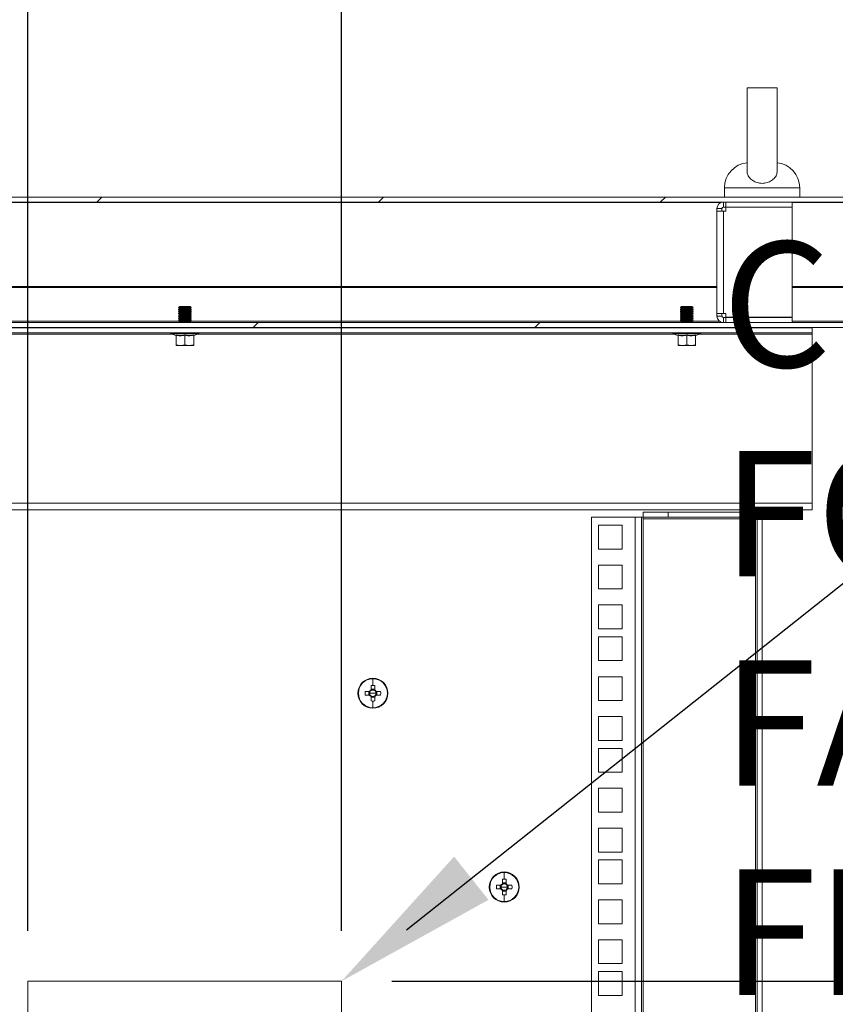
# Model space of a CAD drawing. Units: millimetres. Extents: x 63 to 8590, y 73 to 6123.
# Drawn here: x 5940 to 6265, y 3602 to 3994 of the extents above; entities that cross this region are included whole.
import ezdxf

# ---------------------------------------------------------------- set-up
doc = ezdxf.new("R2010")
doc.units = ezdxf.units.MM
doc.header["$LTSCALE"] = 5
doc.header["$PDSIZE"] = -1
doc.layers.add('Dimensions', color=7, linetype='Continuous')
doc.styles.get("Standard").update_dxf_attribs({"font": 'romans.shx', "width": 0.8})
doc.dimstyles.new('SLDDIMSTYLE2', dxfattribs={"dimscale": 10, "dimtxt": 2.5, "dimasz": 3.302, "dimexe": 1, "dimexo": 1, "dimgap": 0.926042, "dimtad": 1, "dimdec": 0, "dimrnd": 1e-09, "dimzin": 12, "dimdsep": 46, "dimtxsty": 'Standard', "dimcen": 2, "dimadec": 0, "dimazin": 3, "dimtfac": 1, "dimtdec": 0, "dimtmove": 0, "dimatfit": 0, "dimfxl": 1, "dimfrac": 2, "dimtolj": 1, "dimtzin": 12, "dimarcsym": 0})

# ---------------------------------------------------------------- blocks, each defined once
blk = doc.blocks.new('*D14')
at = {"layer": 'Defpoints', "color": 0, "transparency": 16777216}
for p in [(5943.53, 4116.14), (5943.53, 3610.99), (6068.53, 3610.99)]:
    blk.add_point(p, dxfattribs=at)
at = {"layer": 'Dimensions', "color": 0, "lineweight": -2, "transparency": 16777216}
for p, q in [((5943.53, 3630.99), (5943.53, 4136.14)), ((6068.53, 3630.99), (6068.53, 4136.14)), ((5877.49, 4116.14), (5811.45, 4116.14)), ((6068.53, 4116.14), (5943.53, 4116.14)), ((6134.57, 4116.14), (6200.61, 4116.14))]:
    blk.add_line(p, q, dxfattribs=at)
at = {"layer": 'Dimensions', "color": 0, "transparency": 16777216}
for points in [[(5877.49, 4127.14), (5877.49, 4105.13), (5943.53, 4116.14)], [(6134.57, 4127.14), (6134.57, 4105.13), (6068.53, 4116.14)]]:
    blk.add_solid(points, dxfattribs=at)
at = {"layer": 'Dimensions', "color": 0, "transparency": 16777216, "insert": (6006.03, 4184.66), "char_height": 50, "attachment_point": 2}
blk.add_mtext('\\A1;125', dxfattribs=at)
blk = doc.blocks.new('*D24')
at = {"layer": 'Defpoints', "color": 0, "transparency": 16777216}
for p in [(6068.53, 3610.99), (6568.66, 3610.99), (6068.53, 3485.99)]:
    blk.add_point(p, dxfattribs=at)
at = {"layer": 'Dimensions', "color": 0, "lineweight": -2, "transparency": 16777216}
for p, q in [((6568.66, 3677.03), (6568.66, 3743.07)), ((6088.53, 3610.99), (6588.66, 3610.99)), ((6568.66, 3485.99), (6568.66, 3610.99)), ((6088.53, 3485.99), (6588.66, 3485.99)), ((6568.66, 3419.95), (6568.66, 3353.91))]:
    blk.add_line(p, q, dxfattribs=at)
at = {"layer": 'Dimensions', "color": 0, "transparency": 16777216}
for points in [[(6557.65, 3677.03), (6579.67, 3677.03), (6568.66, 3610.99)], [(6557.65, 3419.95), (6579.67, 3419.95), (6568.66, 3485.99)]]:
    blk.add_solid(points, dxfattribs=at)
at = {"layer": 'Dimensions', "color": 0, "transparency": 16777216, "insert": (6525.14, 3548.49), "char_height": 50, "attachment_point": 5, "rotation": 90}
blk.add_mtext('\\A1;125', dxfattribs=at)

msp = doc.modelspace()

# ---------------------------------------------------------------- hatches: boundary and pattern name
at = {"linetype": 'Continuous', "lineweight": 18}
h = msp.add_hatch(dxfattribs=at)
h.set_pattern_fill('ANSI31', scale=25, style=0)
h.set_pattern_definition([(45, (-3537.89, -1658.74), (-56.1266, 56.1266), [])])
edge = h.paths.add_edge_path(flags=0)
edge.add_line((6329.12, 3873.34), (6329.12, 3871.34))
edge.add_line((6329.12, 3871.34), (6338.52, 3871.34))
edge.add_arc((6338.52, 3873.94), 2.6, 270, 360)
edge.add_line((6341.12, 3873.94), (6341.12, 3887.27))
edge.add_arc((6338.52, 3887.27), 2.6, 0, 45)
edge.add_line((6340.36, 3889.1), (6306.88, 3922.58))
edge.add_arc((6305.04, 3920.74), 2.6, 45, 90)
edge.add_line((6305.04, 3923.34), (5707.19, 3923.34))
edge.add_arc((5707.19, 3920.74), 2.6, 90, 135)
edge.add_line((5705.35, 3922.58), (5671.88, 3889.1))
edge.add_arc((5673.71, 3887.27), 2.6, 135, 180)
edge.add_line((5671.11, 3887.27), (5671.11, 3873.94))
edge.add_arc((5673.71, 3873.94), 2.6, 180, 270)
edge.add_line((5673.71, 3871.34), (5683.11, 3871.34))
edge.add_line((5683.11, 3871.34), (5683.11, 3873.34))
edge.add_line((5683.11, 3873.34), (5673.71, 3873.34))
edge.add_arc((5673.71, 3873.94), 0.6, 180, 270, ccw=False)
edge.add_line((5673.11, 3873.94), (5673.11, 3887.27))
edge.add_arc((5673.71, 3887.27), 0.6, 135, 180, ccw=False)
edge.add_line((5673.29, 3887.69), (5706.77, 3921.17))
edge.add_arc((5707.19, 3920.74), 0.6, 90, 135, ccw=False)
edge.add_line((5707.19, 3921.34), (6305.04, 3921.34))
edge.add_arc((6305.04, 3920.74), 0.6, 45, 90, ccw=False)
edge.add_line((6305.46, 3921.17), (6338.94, 3887.69))
edge.add_arc((6338.52, 3887.27), 0.6, 0, 45, ccw=False)
edge.add_line((6339.12, 3887.27), (6339.12, 3873.94))
edge.add_arc((6338.52, 3873.94), 0.6, 270, 360, ccw=False)
edge.add_line((6338.52, 3873.34), (6329.12, 3873.34))
h = msp.add_hatch(dxfattribs=at)
h.set_pattern_fill('ANSI32', scale=25, style=0)
h.set_pattern_definition([(45, (-3537.9, -1658.74), (-168.38, 168.38), []), (45, (-3425.64, -1658.74), (-168.38, 168.38), [])])
h.paths.add_polyline_path([(6286.12, 3810.34), (6308.12, 3810.34), (6308.12, 3820.34), (6306.12, 3820.34), (6306.12, 3812.34), (6288.12, 3812.34), (6288.12, 3843.34), (6316.12, 3843.34), (6316.12, 3873.34), (5696.12, 3873.34), (5696.12, 3843.34), (5724.12, 3843.34), (5724.12, 3812.34), (5706.12, 3812.34), (5706.12, 3820.34), (5704.12, 3820.34), (5704.12, 3810.34), (5726.12, 3810.34), (5726.12, 3845.34), (5698.12, 3845.34), (5698.12, 3871.34), (6314.12, 3871.34), (6314.12, 3845.34), (6286.12, 3845.34)], flags=0)

# ---------------------------------------------------------------- linework, layer by layer
at = {"color": 7, "linetype": 'Continuous', "lineweight": 18}
for p, q in [((6230.12, 3966.85), (6230.12, 3933.51)), ((6242.12, 3933.51), (6242.12, 3966.9)), ((6221.12, 3927.04), (6221.12, 3923.34)), ((6251.12, 3923.34), (6251.12, 3927.04)), ((6305.04, 3923.34), (5707.19, 3923.34)), ((6305.04, 3921.34), (5707.19, 3921.34)), ((6220.12, 3918.74), (6218.12, 3918.74)), ((6218.12, 3917.74), (6218.12, 3918.74)), ((6220.12, 3917.74), (6220.12, 3918.74)), ((6220.72, 3919.34), (6220.72, 3921.34)), ((6221.72, 3919.34), (6220.72, 3919.34)), ((6221.72, 3919.34), (6221.72, 3921.34)), ((6248.12, 3919.34), (6221.72, 3919.34)), ((6221.72, 3919.24), (6221.72, 3917.74)), ((6248.12, 3919.24), (6221.72, 3919.24)), ((6230.12, 3919.34), (6230.12, 3919.24)), ((6242.12, 3919.24), (6242.12, 3919.34)), ((6248.12, 3919.34), (6248.12, 3921.34)), ((6248.12, 3919.24), (6248.12, 3875.44)), ((6218.12, 3876.94), (6218.12, 3917.74)), ((6220.72, 3917.74), (6218.12, 3917.74)), ((6220.72, 3917.74), (6220.72, 3876.94)), ((6220.72, 3917.74), (6221.72, 3917.74)), ((6004.06, 3879.79), (6003.62, 3879.35)), ((6008.62, 3879.35), (6003.62, 3879.35)), ((6003.62, 3879.35), (6003.62, 3879.34)), ((6003.62, 3879.34), (6004.06, 3879.03)), ((6006.12, 3879.34), (6003.62, 3879.34)), ((6004.06, 3879.03), (6003.62, 3878.72)), ((6008.17, 3879.79), (6004.06, 3879.79)), ((6006.12, 3879.03), (6004.06, 3879.03)), ((6006.12, 3879.03), (6006.12, 3879.34)), ((6008.62, 3879.34), (6006.12, 3879.34)), ((6006.12, 3879.03), (6006.12, 3878.72)), ((6008.17, 3879.03), (6006.12, 3879.03)), ((6008.17, 3879.79), (6008.62, 3879.35)), ((6008.17, 3879.03), (6008.62, 3879.34)), ((6008.62, 3878.72), (6008.17, 3879.03)), ((6008.62, 3879.35), (6008.62, 3879.34)), ((6204.06, 3879.79), (6203.62, 3879.35)), ((6208.62, 3879.35), (6203.62, 3879.35)), ((6203.62, 3879.35), (6203.62, 3879.34)), ((6203.62, 3879.34), (6204.06, 3879.03)), ((6206.12, 3879.34), (6203.62, 3879.34)), ((6204.06, 3879.03), (6203.62, 3878.72)), ((6208.17, 3879.79), (6204.06, 3879.79)), ((6206.12, 3879.03), (6204.06, 3879.03)), ((6206.12, 3879.03), (6206.12, 3879.34)), ((6208.62, 3879.34), (6206.12, 3879.34)), ((6206.12, 3879.03), (6206.12, 3878.72)), ((6208.17, 3879.03), (6206.12, 3879.03)), ((6208.17, 3879.79), (6208.62, 3879.35)), ((6208.17, 3879.03), (6208.62, 3879.34)), ((6208.62, 3878.72), (6208.17, 3879.03)), ((6208.62, 3879.35), (6208.62, 3879.34)), ((6003.62, 3878.72), (6003.62, 3878.57)), ((6006.12, 3878.72), (6003.62, 3878.72)), ((6003.62, 3878.57), (6004.06, 3878.26)), ((6006.12, 3878.57), (6003.62, 3878.57)), ((6004.06, 3878.26), (6003.62, 3877.95)), ((6003.62, 3877.95), (6003.62, 3877.81)), ((6006.12, 3877.95), (6003.62, 3877.95)), ((6003.62, 3877.81), (6004.06, 3877.49)), ((6006.12, 3877.81), (6003.62, 3877.81)), ((6004.06, 3877.49), (6003.62, 3877.18)), ((6003.62, 3877.18), (6003.62, 3877.04)), ((6006.12, 3877.18), (6003.62, 3877.18)), ((6003.62, 3877.04), (6004.06, 3876.73)), ((6006.12, 3877.04), (6003.62, 3877.04)), ((6004.06, 3876.73), (6003.62, 3876.42)), ((6003.62, 3876.42), (6003.62, 3876.27)), ((6006.12, 3876.42), (6003.62, 3876.42)), ((6003.62, 3876.27), (6004.06, 3875.96)), ((6006.12, 3876.27), (6003.62, 3876.27)), ((6004.06, 3875.96), (6003.62, 3875.65)), ((6006.12, 3875.65), (6003.62, 3875.65)), ((6003.62, 3875.65), (6003.62, 3875.51)), ((6003.62, 3875.51), (6004.06, 3875.19)), ((6006.12, 3875.51), (6003.62, 3875.51)), ((6004.06, 3875.19), (6003.62, 3874.88)), ((6006.12, 3878.26), (6004.06, 3878.26)), ((6006.12, 3877.49), (6004.06, 3877.49)), ((6006.12, 3876.73), (6004.06, 3876.73)), ((6006.12, 3875.96), (6004.06, 3875.96)), ((6006.12, 3875.19), (6004.06, 3875.19)), ((6008.62, 3878.72), (6006.12, 3878.72)), ((6006.12, 3878.26), (6006.12, 3878.57)), ((6008.62, 3878.57), (6006.12, 3878.57)), ((6008.17, 3878.26), (6006.12, 3878.26)), ((6006.12, 3878.26), (6006.12, 3877.95)), ((6008.62, 3877.95), (6006.12, 3877.95)), ((6008.62, 3877.81), (6006.12, 3877.81)), ((6006.12, 3877.49), (6006.12, 3877.81)), ((6006.12, 3877.49), (6006.12, 3877.18)), ((6008.17, 3877.49), (6006.12, 3877.49)), ((6008.62, 3877.18), (6006.12, 3877.18)), ((6008.62, 3877.04), (6006.12, 3877.04)), ((6006.12, 3876.73), (6006.12, 3877.04)), ((6008.17, 3876.73), (6006.12, 3876.73)), ((6006.12, 3876.73), (6006.12, 3876.42)), ((6008.62, 3876.42), (6006.12, 3876.42)), ((6008.62, 3876.27), (6006.12, 3876.27)), ((6006.12, 3875.96), (6006.12, 3876.27)), ((6008.17, 3875.96), (6006.12, 3875.96)), ((6006.12, 3875.96), (6006.12, 3875.65)), ((6008.62, 3875.65), (6006.12, 3875.65)), ((6008.62, 3875.51), (6006.12, 3875.51)), ((6006.12, 3875.19), (6006.12, 3875.51)), ((6006.12, 3875.19), (6006.12, 3874.88)), ((6008.17, 3875.19), (6006.12, 3875.19)), ((6008.17, 3878.26), (6008.62, 3878.57)), ((6008.62, 3877.95), (6008.17, 3878.26)), ((6008.17, 3877.49), (6008.62, 3877.81)), ((6008.62, 3877.18), (6008.17, 3877.49)), ((6008.17, 3876.73), (6008.62, 3877.04)), ((6008.62, 3876.42), (6008.17, 3876.73)), ((6008.17, 3875.96), (6008.62, 3876.27)), ((6008.62, 3875.65), (6008.17, 3875.96)), ((6008.17, 3875.19), (6008.62, 3875.51)), ((6008.62, 3874.88), (6008.17, 3875.19)), ((6008.62, 3878.72), (6008.62, 3878.57)), ((6008.62, 3877.95), (6008.62, 3877.81)), ((6008.62, 3877.18), (6008.62, 3877.04)), ((6008.62, 3876.42), (6008.62, 3876.27)), ((6008.62, 3875.65), (6008.62, 3875.51)), ((6203.62, 3878.72), (6203.62, 3878.57)), ((6206.12, 3878.72), (6203.62, 3878.72)), ((6203.62, 3878.57), (6204.06, 3878.26)), ((6206.12, 3878.57), (6203.62, 3878.57)), ((6204.06, 3878.26), (6203.62, 3877.95)), ((6203.62, 3877.95), (6203.62, 3877.81)), ((6206.12, 3877.95), (6203.62, 3877.95)), ((6203.62, 3877.81), (6204.06, 3877.49)), ((6206.12, 3877.81), (6203.62, 3877.81)), ((6204.06, 3877.49), (6203.62, 3877.18)), ((6206.12, 3877.18), (6203.62, 3877.18)), ((6203.62, 3877.18), (6203.62, 3877.04)), ((6203.62, 3877.04), (6204.06, 3876.73)), ((6206.12, 3877.04), (6203.62, 3877.04)), ((6204.06, 3876.73), (6203.62, 3876.42)), ((6203.62, 3876.42), (6203.62, 3876.27)), ((6206.12, 3876.42), (6203.62, 3876.42)), ((6203.62, 3876.27), (6204.06, 3875.96)), ((6206.12, 3876.27), (6203.62, 3876.27)), ((6204.06, 3875.96), (6203.62, 3875.65)), ((6203.62, 3875.65), (6203.62, 3875.51)), ((6206.12, 3875.65), (6203.62, 3875.65)), ((6203.62, 3875.51), (6204.06, 3875.19)), ((6206.12, 3875.51), (6203.62, 3875.51)), ((6204.06, 3875.19), (6203.62, 3874.88)), ((6206.12, 3878.26), (6204.06, 3878.26)), ((6206.12, 3877.49), (6204.06, 3877.49)), ((6206.12, 3876.73), (6204.06, 3876.73)), ((6206.12, 3875.96), (6204.06, 3875.96)), ((6206.12, 3875.19), (6204.06, 3875.19)), ((6208.62, 3878.72), (6206.12, 3878.72)), ((6206.12, 3878.26), (6206.12, 3878.57)), ((6208.62, 3878.57), (6206.12, 3878.57)), ((6208.17, 3878.26), (6206.12, 3878.26)), ((6206.12, 3878.26), (6206.12, 3877.95)), ((6208.62, 3877.95), (6206.12, 3877.95)), ((6206.12, 3877.49), (6206.12, 3877.81)), ((6208.62, 3877.81), (6206.12, 3877.81)), ((6206.12, 3877.49), (6206.12, 3877.18)), ((6208.17, 3877.49), (6206.12, 3877.49)), ((6208.62, 3877.18), (6206.12, 3877.18)), ((6208.62, 3877.04), (6206.12, 3877.04)), ((6206.12, 3876.73), (6206.12, 3877.04)), ((6208.17, 3876.73), (6206.12, 3876.73)), ((6206.12, 3876.73), (6206.12, 3876.42)), ((6208.62, 3876.42), (6206.12, 3876.42)), ((6208.62, 3876.27), (6206.12, 3876.27)), ((6206.12, 3875.96), (6206.12, 3876.27)), ((6208.17, 3875.96), (6206.12, 3875.96)), ((6206.12, 3875.96), (6206.12, 3875.65)), ((6208.62, 3875.65), (6206.12, 3875.65)), ((6208.62, 3875.51), (6206.12, 3875.51)), ((6206.12, 3875.19), (6206.12, 3875.51)), ((6206.12, 3875.19), (6206.12, 3874.88)), ((6208.17, 3875.19), (6206.12, 3875.19)), ((6208.17, 3878.26), (6208.62, 3878.57)), ((6208.62, 3877.95), (6208.17, 3878.26)), ((6208.17, 3877.49), (6208.62, 3877.81)), ((6208.62, 3877.18), (6208.17, 3877.49)), ((6208.17, 3876.73), (6208.62, 3877.04)), ((6208.62, 3876.42), (6208.17, 3876.73)), ((6208.17, 3875.96), (6208.62, 3876.27)), ((6208.62, 3875.65), (6208.17, 3875.96)), ((6208.17, 3875.19), (6208.62, 3875.51)), ((6208.62, 3874.88), (6208.17, 3875.19)), ((6208.62, 3878.72), (6208.62, 3878.57)), ((6208.62, 3877.95), (6208.62, 3877.81)), ((6208.62, 3877.18), (6208.62, 3877.04)), ((6208.62, 3876.42), (6208.62, 3876.27)), ((6208.62, 3875.65), (6208.62, 3875.51)), ((6218.12, 3876.94), (6220.72, 3876.94)), ((6218.12, 3875.94), (6218.12, 3876.94)), ((6220.12, 3875.94), (6218.12, 3875.94)), ((6220.12, 3875.94), (6220.12, 3876.94)), ((6221.72, 3876.94), (6220.72, 3876.94)), ((6220.72, 3875.34), (6220.72, 3873.34)), ((6220.72, 3875.34), (6221.72, 3875.34)), ((6221.72, 3876.94), (6221.72, 3875.44)), ((6221.72, 3875.44), (6248.12, 3875.44)), ((6221.72, 3875.34), (6221.72, 3873.34)), ((6221.72, 3875.34), (6248.12, 3875.34)), ((6230.12, 3875.44), (6230.12, 3875.34)), ((6242.12, 3875.34), (6242.12, 3875.44)), ((6248.12, 3875.34), (6248.12, 3873.34)), ((6316.12, 3873.34), (5696.12, 3873.34)), ((6314.12, 3871.34), (5698.12, 3871.34)), ((6256.12, 3871.29), (5756.12, 3871.29)), ((6003.62, 3874.88), (6003.62, 3874.74)), ((6006.12, 3874.88), (6003.62, 3874.88)), ((6003.62, 3874.74), (6004.06, 3874.43)), ((6006.12, 3874.74), (6003.62, 3874.74)), ((6004.06, 3874.43), (6003.62, 3874.12)), ((6006.12, 3874.12), (6003.62, 3874.12)), ((6003.62, 3874.12), (6003.62, 3873.97)), ((6003.62, 3873.97), (6004.06, 3873.66)), ((6006.12, 3873.97), (6003.62, 3873.97)), ((6004.06, 3873.66), (6003.62, 3873.35)), ((6006.12, 3873.35), (6003.62, 3873.35)), ((6003.62, 3873.35), (6003.62, 3873.34)), ((6004.04, 3871.34), (6003.97, 3871.29)), ((6006.12, 3874.43), (6004.06, 3874.43)), ((6006.12, 3873.66), (6004.06, 3873.66)), ((6008.62, 3874.88), (6006.12, 3874.88)), ((6008.62, 3874.74), (6006.12, 3874.74)), ((6006.12, 3874.43), (6006.12, 3874.74)), ((6006.12, 3874.43), (6006.12, 3874.12)), ((6008.17, 3874.43), (6006.12, 3874.43)), ((6008.62, 3874.12), (6006.12, 3874.12)), ((6006.12, 3873.66), (6006.12, 3873.97)), ((6008.62, 3873.97), (6006.12, 3873.97)), ((6006.12, 3873.66), (6006.12, 3873.35)), ((6008.17, 3873.66), (6006.12, 3873.66)), ((6008.62, 3873.35), (6006.12, 3873.35)), ((6008.17, 3874.43), (6008.62, 3874.74)), ((6008.62, 3874.12), (6008.17, 3874.43)), ((6008.17, 3873.66), (6008.62, 3873.97)), ((6008.62, 3873.35), (6008.17, 3873.66)), ((6008.27, 3871.29), (6008.19, 3871.34)), ((6008.62, 3874.88), (6008.62, 3874.74)), ((6008.62, 3874.12), (6008.62, 3873.97)), ((6008.62, 3873.35), (6008.62, 3873.34)), ((6203.62, 3874.88), (6203.62, 3874.74)), ((6206.12, 3874.88), (6203.62, 3874.88)), ((6203.62, 3874.74), (6204.06, 3874.43)), ((6206.12, 3874.74), (6203.62, 3874.74)), ((6204.06, 3874.43), (6203.62, 3874.12)), ((6206.12, 3874.12), (6203.62, 3874.12)), ((6203.62, 3874.12), (6203.62, 3873.97)), ((6203.62, 3873.97), (6204.06, 3873.66)), ((6206.12, 3873.97), (6203.62, 3873.97)), ((6204.06, 3873.66), (6203.62, 3873.35)), ((6206.12, 3873.35), (6203.62, 3873.35)), ((6203.62, 3873.35), (6203.62, 3873.34)), ((6204.04, 3871.34), (6203.97, 3871.29)), ((6206.12, 3874.43), (6204.06, 3874.43)), ((6206.12, 3873.66), (6204.06, 3873.66)), ((6208.62, 3874.88), (6206.12, 3874.88)), ((6208.62, 3874.74), (6206.12, 3874.74)), ((6206.12, 3874.43), (6206.12, 3874.74)), ((6206.12, 3874.43), (6206.12, 3874.12)), ((6208.17, 3874.43), (6206.12, 3874.43)), ((6208.62, 3874.12), (6206.12, 3874.12)), ((6208.62, 3873.97), (6206.12, 3873.97)), ((6206.12, 3873.66), (6206.12, 3873.97)), ((6206.12, 3873.66), (6206.12, 3873.35)), ((6208.17, 3873.66), (6206.12, 3873.66)), ((6208.62, 3873.35), (6206.12, 3873.35)), ((6208.17, 3874.43), (6208.62, 3874.74)), ((6208.62, 3874.12), (6208.17, 3874.43)), ((6208.17, 3873.66), (6208.62, 3873.97)), ((6208.62, 3873.35), (6208.17, 3873.66)), ((6208.27, 3871.29), (6208.19, 3871.34)), ((6208.62, 3874.88), (6208.62, 3874.74)), ((6208.62, 3874.12), (6208.62, 3873.97)), ((6208.62, 3873.35), (6208.62, 3873.34)), ((6227.72, 3871.29), (6227.72, 3871.34)), ((6236.12, 3871.29), (6236.12, 3871.34)), ((6244.52, 3871.29), (6244.52, 3871.34)), ((6256.12, 3871.29), (6256.12, 3869.29)), ((6256.12, 3869.29), (5756.12, 3869.29)), ((6011.49, 3868.83), (6000.74, 3868.83)), ((6002.55, 3868.17), (6000.74, 3868.83)), ((6002.55, 3868.17), (6002.54, 3868.37)), ((6002.62, 3868.27), (6002.62, 3864.51)), ((6006.12, 3868.27), (6006.12, 3864.51)), ((6009.62, 3868.27), (6009.62, 3864.51)), ((6009.68, 3868.17), (6011.49, 3868.83)), ((6009.69, 3868.37), (6009.68, 3868.17)), ((6211.49, 3868.83), (6200.74, 3868.83)), ((6202.55, 3868.17), (6200.74, 3868.83)), ((6202.55, 3868.17), (6202.54, 3868.37)), ((6202.62, 3868.27), (6202.62, 3864.51)), ((6206.12, 3868.27), (6206.12, 3864.51)), ((6209.62, 3868.27), (6209.62, 3864.51)), ((6209.68, 3868.17), (6211.49, 3868.83)), ((6209.69, 3868.37), (6209.68, 3868.17)), ((6256.12, 3868.69), (6256.12, 3869.29)), ((6256.12, 3868.69), (6256.12, 3801.39)), ((6004.37, 3864.19), (6002.62, 3864.51)), ((6002.62, 3864.51), (6002.62, 3864.19)), ((6002.62, 3864.19), (6004.37, 3864.19)), ((6006.12, 3864.51), (6004.37, 3864.19)), ((6004.37, 3864.19), (6007.87, 3864.19)), ((6007.87, 3864.19), (6006.12, 3864.51)), ((6009.62, 3864.51), (6007.87, 3864.19)), ((6009.62, 3864.19), (6007.87, 3864.19)), ((6009.62, 3864.19), (6009.62, 3864.51)), ((6204.37, 3864.19), (6202.62, 3864.51)), ((6202.62, 3864.51), (6202.62, 3864.19)), ((6202.62, 3864.19), (6204.37, 3864.19)), ((6206.12, 3864.51), (6204.37, 3864.19)), ((6204.37, 3864.19), (6207.87, 3864.19)), ((6207.87, 3864.19), (6206.12, 3864.51)), ((6209.62, 3864.51), (6207.87, 3864.19)), ((6209.62, 3864.19), (6207.87, 3864.19)), ((6209.62, 3864.19), (6209.62, 3864.51)), ((5756.12, 3801.39), (6256.12, 3801.39)), ((6256.12, 3801.39), (6256.12, 3798.79)), ((6256.12, 3798.79), (5756.12, 3798.79)), ((6188.72, 3795.79), (6188.72, 3797.79)), ((6188.72, 3797.79), (6198.72, 3797.79)), ((6198.72, 3797.79), (6198.72, 3795.79)), ((6233.52, 3797.79), (6198.72, 3797.79)), ((6233.52, 3797.79), (6233.52, 3795.79)), ((6168.12, 2725.84), (6168.12, 3795.79)), ((6168.12, 3795.79), (6185.52, 3795.79)), ((6170.87, 3792.64), (6180.37, 3792.64)), ((6170.87, 3783.14), (6170.87, 3792.64)), ((6180.37, 3792.64), (6180.37, 3783.14)), ((6185.52, 2725.84), (6185.52, 3795.79)), ((6185.52, 3795.79), (6188.12, 3795.79)), ((6188.12, 3795.79), (6188.12, 2725.84)), ((6188.72, 3795.79), (6188.12, 3795.79)), ((6198.72, 3795.79), (6188.72, 3795.79)), ((6188.72, 3795.79), (6188.72, 3795.19)), ((6188.72, 3795.19), (6233.52, 3795.19)), ((6188.72, 2726.44), (6188.72, 3795.19)), ((6233.52, 3795.79), (6198.72, 3795.79)), ((6233.52, 3795.19), (6233.52, 3795.79)), ((6234.12, 3795.79), (6233.52, 3795.79)), ((6233.52, 3795.19), (6233.52, 2726.44)), ((6236.12, 3795.79), (6234.12, 3795.79)), ((6234.12, 2725.84), (6234.12, 3795.79)), ((6236.12, 2725.84), (6236.12, 3795.79)), ((6180.37, 3783.14), (6170.87, 3783.14)), ((6170.87, 3776.74), (6180.37, 3776.74)), ((6170.87, 3767.24), (6170.87, 3776.74)), ((6180.37, 3776.74), (6180.37, 3767.24)), ((6180.37, 3767.24), (6170.87, 3767.24)), ((6170.87, 3760.84), (6180.37, 3760.84)), ((6170.87, 3751.34), (6170.87, 3760.84)), ((6180.37, 3760.84), (6180.37, 3751.34)), ((6180.37, 3751.34), (6170.87, 3751.34)), ((6170.87, 3748.19), (6180.37, 3748.19)), ((6170.87, 3738.69), (6170.87, 3748.19)), ((6180.37, 3748.19), (6180.37, 3738.69)), ((6180.37, 3738.69), (6170.87, 3738.69)), ((6081.03, 3731.47), (6081.03, 3728.8)), ((6170.87, 3732.29), (6180.37, 3732.29)), ((6170.87, 3722.79), (6170.87, 3732.29)), ((6180.37, 3732.29), (6180.37, 3722.79)), ((6079.69, 3726.4), (6077.94, 3726.4)), ((6079.4, 3726.4), (6079.4, 3724.98)), ((6080.32, 3728.79), (6080.32, 3727.03)), ((6081.74, 3727.32), (6080.32, 3727.32)), ((6081.74, 3727.03), (6081.74, 3728.79)), ((6084.12, 3726.4), (6082.37, 3726.4)), ((6082.65, 3724.98), (6082.65, 3726.4)), ((6075.03, 3725.69), (6075.26, 3725.69)), ((6077.94, 3724.98), (6079.69, 3724.98)), ((6081.03, 3725.69), (6079.75, 3725.69)), ((6080.32, 3724.36), (6080.32, 3722.6)), ((6080.32, 3724.07), (6081.74, 3724.07)), ((6081.03, 3725.69), (6082.31, 3725.69)), ((6081.03, 3719.92), (6081.03, 3722.59)), ((6081.74, 3722.6), (6081.74, 3724.36)), ((6082.37, 3724.98), (6084.12, 3724.98)), ((6087.03, 3725.69), (6086.8, 3725.69)), ((6180.37, 3722.79), (6170.87, 3722.79)), ((6170.87, 3716.39), (6180.37, 3716.39)), ((6170.87, 3706.89), (6170.87, 3716.39)), ((6180.37, 3716.39), (6180.37, 3706.89)), ((6180.37, 3706.89), (6170.87, 3706.89)), ((6170.87, 3703.74), (6180.37, 3703.74)), ((6170.87, 3694.24), (6170.87, 3703.74)), ((6180.37, 3703.74), (6180.37, 3694.24)), ((6180.37, 3694.24), (6170.87, 3694.24)), ((6170.87, 3687.84), (6180.37, 3687.84)), ((6170.87, 3678.34), (6170.87, 3687.84)), ((6180.37, 3687.84), (6180.37, 3678.34)), ((6180.37, 3678.34), (6170.87, 3678.34)), ((6170.87, 3671.94), (6180.37, 3671.94)), ((6170.87, 3662.44), (6170.87, 3671.94)), ((6180.37, 3671.94), (6180.37, 3662.44)), ((6180.37, 3662.44), (6170.87, 3662.44)), ((6170.87, 3659.29), (6180.37, 3659.29)), ((6170.87, 3649.79), (6170.87, 3659.29)), ((6180.37, 3659.29), (6180.37, 3649.79)), ((6132.65, 3651.59), (6132.65, 3649.83)), ((6133.36, 3654.27), (6133.36, 3651.6)), ((6134.07, 3649.83), (6134.07, 3651.59)), ((6127.36, 3648.49), (6127.58, 3648.49)), ((6132.02, 3649.2), (6130.26, 3649.2)), ((6130.26, 3647.78), (6132.02, 3647.78)), ((6131.73, 3649.2), (6131.73, 3647.78)), ((6133.36, 3648.49), (6132.08, 3648.49)), ((6134.07, 3650.12), (6132.65, 3650.12)), ((6133.36, 3648.49), (6134.64, 3648.49)), ((6136.45, 3649.2), (6134.69, 3649.2)), ((6134.69, 3647.78), (6136.45, 3647.78)), ((6134.98, 3647.78), (6134.98, 3649.2)), ((6139.36, 3648.49), (6139.13, 3648.49)), ((6180.37, 3649.79), (6170.87, 3649.79)), ((6132.65, 3647.16), (6132.65, 3645.4)), ((6132.65, 3646.87), (6134.07, 3646.87)), ((6133.36, 3642.72), (6133.36, 3645.39)), ((6134.07, 3645.4), (6134.07, 3647.16)), ((6170.87, 3643.39), (6180.37, 3643.39)), ((6170.87, 3633.89), (6170.87, 3643.39)), ((6180.37, 3643.39), (6180.37, 3633.89)), ((6180.37, 3633.89), (6170.87, 3633.89)), ((6170.87, 3627.49), (6180.37, 3627.49)), ((6170.87, 3617.99), (6170.87, 3627.49)), ((6180.37, 3627.49), (6180.37, 3617.99)), ((6180.37, 3617.99), (6170.87, 3617.99)), ((6170.87, 3614.84), (6180.37, 3614.84)), ((6170.87, 3605.34), (6170.87, 3614.84)), ((6180.37, 3614.84), (6180.37, 3605.34)), ((6068.53, 3610.99), (5943.53, 3610.99)), ((5943.53, 3610.99), (5943.53, 3485.99)), ((6068.53, 3485.99), (6068.53, 3610.99)), ((6180.37, 3605.34), (6170.87, 3605.34))]:
    msp.add_line(p, q, dxfattribs=at)
at = {"color": 8, "linetype": 'Continuous', "lineweight": 18}
for p, q in [((6251.12, 3927.04), (6221.12, 3927.04)), ((6219.78, 3921.17), (5788.12, 3921.17)), ((6304.04, 3921.17), (6248.12, 3921.17)), ((6218.12, 3887.69), (5788.12, 3887.69)), ((5788.12, 3887.27), (6218.12, 3887.27)), ((6338.87, 3887.69), (6248.12, 3887.69)), ((6248.12, 3887.27), (6339.05, 3887.27)), ((6003.66, 3873.94), (5808.57, 3873.94)), ((6006.12, 3871.34), (6006.12, 3871.29)), ((6203.66, 3873.94), (6008.57, 3873.94)), ((6206.12, 3871.34), (6206.12, 3871.29)), ((6219.06, 3873.94), (6208.57, 3873.94)), ((6339.05, 3873.94), (6248.12, 3873.94)), ((5811.13, 3868.69), (6001.1, 3868.69)), ((6011.13, 3868.69), (6201.1, 3868.69)), ((6211.13, 3868.69), (6256.12, 3868.69))]:
    msp.add_line(p, q, dxfattribs=at)
at = {"color": 7, "linetype": 'Continuous', "lineweight": 18}
for centre, radius, start, end in [((6231.12, 3927.04), 10, 94.9974, 180), ((6241.12, 3927.04), 10, 0, 85.0026), ((6220.72, 3918.74), 2.6, 90, 180), ((6220.72, 3918.74), 0.6, 90, 180), ((6220.72, 3875.94), 2.6, 180, 270), ((6220.72, 3875.94), 0.6, 180, 270), ((6000.92, 3869.29), 0.5, 180, 250), ((6011.32, 3869.29), 0.5, 290, 0), ((6200.92, 3869.29), 0.5, 180, 250), ((6211.32, 3869.29), 0.5, 290, 0), ((6081.03, 3725.69), 6, 0, 180), ((6081.03, 3725.69), 5.77, 90, 180), ((6081.03, 3725.69), 5.77, 0, 90), ((6100.07, 3725.69), 22.14, 178.1626, 181.8374), ((6081.03, 3725.69), 1.51, 117.9589, 152.0411), ((6081.03, 3725.69), 1.28, 146.3257, 180), ((6081.03, 3725.69), 1.28, 123.6743, 146.3257), ((6081.03, 3706.67), 22.13, 89.9992, 91.8379), ((6081.03, 3725.69), 1.28, 56.3257, 123.6743), ((6081.03, 3706.67), 22.13, 88.1621, 90.0008), ((6081.03, 3725.69), 1.51, 27.9589, 62.0411), ((6081.03, 3725.69), 1.28, 33.6743, 56.3257), ((6081.03, 3725.69), 1.28, 0, 33.6743), ((6061.99, 3725.69), 22.14, 358.1626, 1.8374), ((6081.03, 3725.69), 6, 180, 0), ((6081.03, 3725.69), 5.77, 180, 270), ((6081.03, 3725.69), 1.51, 207.9589, 242.0411), ((6081.03, 3725.69), 1.28, 180, 213.6743), ((6081.03, 3725.69), 1.28, 213.6743, 236.3257), ((6081.03, 3725.69), 1.28, 236.3257, 303.6743), ((6081.03, 3744.72), 22.13, 268.1621, 270.0008), ((6081.03, 3725.69), 5.77, 270, 0), ((6081.03, 3744.72), 22.13, 269.9992, 271.8379), ((6081.03, 3725.69), 1.51, 297.9589, 332.0411), ((6081.03, 3725.69), 1.28, 303.6743, 326.3257), ((6081.03, 3725.69), 1.28, 326.3257, 0), ((6133.36, 3648.49), 6, 0, 180), ((6133.36, 3648.49), 5.77, 90, 180), ((6133.36, 3629.47), 22.13, 89.9992, 91.8379), ((6133.36, 3648.49), 5.77, 0, 90), ((6133.36, 3629.47), 22.13, 88.1621, 90.0008), ((6133.36, 3648.49), 6, 180, 0), ((6133.36, 3648.49), 5.77, 180, 270), ((6152.4, 3648.49), 22.14, 178.1626, 181.8374), ((6133.36, 3648.49), 1.51, 117.9589, 152.0411), ((6133.36, 3648.49), 1.51, 207.9589, 242.0411), ((6133.36, 3648.49), 1.28, 146.3257, 180), ((6133.36, 3648.49), 1.28, 180, 213.6743), ((6133.36, 3648.49), 1.28, 123.6743, 146.3257), ((6133.36, 3648.49), 1.28, 213.6743, 236.3257), ((6133.36, 3648.49), 1.28, 56.3257, 123.6743), ((6133.36, 3648.49), 1.28, 236.3257, 303.6743), ((6133.36, 3648.49), 5.77, 270, 0), ((6133.36, 3648.49), 1.51, 27.9589, 62.0411), ((6133.36, 3648.49), 1.28, 33.6743, 56.3257), ((6133.36, 3648.49), 1.51, 297.9589, 332.0411), ((6133.36, 3648.49), 1.28, 303.6743, 326.3257), ((6133.36, 3648.49), 1.28, 0, 33.6743), ((6133.36, 3648.49), 1.28, 326.3257, 0), ((6114.32, 3648.49), 22.14, 358.1626, 1.8374), ((6133.36, 3667.52), 22.13, 268.1621, 270.0008), ((6133.36, 3667.52), 22.13, 269.9992, 271.8379)]:
    msp.add_arc(centre, radius, start, end, dxfattribs=at)
for points, knots in [([(6242.06, 3966.79), (6242.08, 3966.79), (6242.19, 3966.79), (6241.76, 3966.79), (6240.6, 3966.79), (6238.86, 3966.79), (6237.05, 3966.79), (6235.22, 3966.79), (6233.58, 3966.79), (6232.16, 3966.79), (6230.89, 3966.79), (6230.19, 3966.79), (6230.14, 3966.79), (6230.12, 3966.79)], [0, 0, 0, 0, 0.027772, 0.157396, 0.288068, 0.37589, 0.464148, 0.542462, 0.61666, 0.694127, 0.781167, 0.912011, 1, 1, 1, 1]), ([(6242.09, 3933.59), (6242.05, 3933.1), (6241.97, 3932.12), (6240.99, 3930.69), (6239.52, 3929.56), (6237.65, 3928.86), (6235.61, 3928.71), (6233.62, 3929.14), (6231.91, 3930.08), (6230.71, 3931.38), (6230.12, 3932.61), (6230.18, 3933.3), (6230.19, 3933.51)], [0, 0, 0, 0, 0.104095, 0.210769, 0.31617, 0.422017, 0.528318, 0.634718, 0.741105, 0.847255, 0.952827, 1, 1, 1, 1]), ([(6002.54, 3868.37), (6003.14, 3868.27), (6004.34, 3868.07), (6005.52, 3868.27), (6006.12, 3868.37)], [0, 0, 0, 0, 0.501362, 1, 1, 1, 1]), ([(6002.54, 3868.37), (6002.54, 3868.37), (6002.55, 3868.37), (6002.55, 3868.37), (6002.56, 3868.36), (6002.57, 3868.35), (6002.6, 3868.33), (6002.61, 3868.3), (6002.61, 3868.28), (6002.62, 3868.27)], [0, 0, 0, 0, 0.001903, 0.018329, 0.065586, 0.250854, 0.500989, 0.77013, 1, 1, 1, 1]), ([(6006.12, 3868.27), (6005.46, 3868.16), (6004.29, 3867.98), (6003.13, 3868.18), (6002.62, 3868.27)], [0, 0, 0, 0, 0.559471, 1, 1, 1, 1]), ([(6006.12, 3868.37), (6006.71, 3868.27), (6007.9, 3868.07), (6009.09, 3868.27), (6009.69, 3868.37)], [0, 0, 0, 0, 0.501362, 1, 1, 1, 1]), ([(6006.12, 3868.27), (6006.12, 3868.28), (6006.12, 3868.3), (6006.12, 3868.33), (6006.12, 3868.35), (6006.12, 3868.36), (6006.12, 3868.37), (6006.12, 3868.37), (6006.12, 3868.37), (6006.12, 3868.37), (6006.12, 3868.37)], [0, 0, 0, 0, 0.2299, 0.499057, 0.749202, 0.93477, 0.981928, 0.994559, 0.998176, 1, 1, 1, 1]), ([(6009.62, 3868.27), (6008.96, 3868.16), (6007.79, 3867.98), (6006.63, 3868.18), (6006.12, 3868.27)], [0, 0, 0, 0, 0.559471, 1, 1, 1, 1]), ([(6009.62, 3868.27), (6009.62, 3868.28), (6009.62, 3868.3), (6009.63, 3868.33), (6009.66, 3868.35), (6009.67, 3868.36), (6009.68, 3868.37), (6009.68, 3868.37), (6009.69, 3868.37), (6009.69, 3868.37), (6009.69, 3868.37)], [0, 0, 0, 0, 0.2299, 0.499057, 0.749202, 0.93477, 0.981928, 0.994559, 0.998176, 1, 1, 1, 1]), ([(6202.54, 3868.37), (6203.14, 3868.27), (6204.34, 3868.07), (6205.52, 3868.27), (6206.12, 3868.37)], [0, 0, 0, 0, 0.501362, 1, 1, 1, 1]), ([(6202.54, 3868.37), (6202.54, 3868.37), (6202.55, 3868.37), (6202.55, 3868.37), (6202.56, 3868.36), (6202.57, 3868.35), (6202.6, 3868.33), (6202.61, 3868.3), (6202.61, 3868.28), (6202.62, 3868.27)], [0, 0, 0, 0, 0.001903, 0.018329, 0.065586, 0.250854, 0.500989, 0.77013, 1, 1, 1, 1]), ([(6206.12, 3868.27), (6205.46, 3868.16), (6204.29, 3867.98), (6203.13, 3868.18), (6202.62, 3868.27)], [0, 0, 0, 0, 0.559471, 1, 1, 1, 1]), ([(6206.12, 3868.37), (6206.71, 3868.27), (6207.9, 3868.07), (6209.09, 3868.27), (6209.69, 3868.37)], [0, 0, 0, 0, 0.501362, 1, 1, 1, 1]), ([(6206.12, 3868.27), (6206.12, 3868.28), (6206.12, 3868.3), (6206.12, 3868.33), (6206.12, 3868.35), (6206.12, 3868.36), (6206.12, 3868.37), (6206.12, 3868.37), (6206.12, 3868.37), (6206.12, 3868.37), (6206.12, 3868.37)], [0, 0, 0, 0, 0.2299, 0.499057, 0.749202, 0.93477, 0.981928, 0.994559, 0.998176, 1, 1, 1, 1]), ([(6209.62, 3868.27), (6208.96, 3868.16), (6207.79, 3867.98), (6206.63, 3868.18), (6206.12, 3868.27)], [0, 0, 0, 0, 0.559471, 1, 1, 1, 1]), ([(6209.62, 3868.27), (6209.62, 3868.28), (6209.62, 3868.3), (6209.63, 3868.33), (6209.66, 3868.35), (6209.67, 3868.36), (6209.68, 3868.37), (6209.68, 3868.37), (6209.69, 3868.37), (6209.69, 3868.37), (6209.69, 3868.37)], [0, 0, 0, 0, 0.2299, 0.499057, 0.749202, 0.93477, 0.981928, 0.994559, 0.998176, 1, 1, 1, 1])]:
    msp.add_open_spline(points, degree=3, knots=knots, dxfattribs=at)
at = {"layer": 'Dimensions', "linetype": 'ByBlock', "lineweight": -2}
msp.add_lwpolyline([(6094.38, 3631.5), (6384.47, 3861.57)], dxfattribs=at)
at = {"layer": 'Dimensions'}
msp.add_solid([(6127.08, 3643.39), (6068.53, 3610.99), (6113.4, 3660.63)], dxfattribs=at)

# ---------------------------------------------------------------- texts
at = {"layer": 'Dimensions', "insert": (6424.43, 3905.56), "char_height": 50, "attachment_point": 2}
msp.add_mtext('\\pxql;CUTOUTS FOR\\PFANS & FILTERS', dxfattribs=at)

# ---------------------------------------------------------------- dimensions: what is measured, and where the dimension line sits
at = {"layer": 'Dimensions'}
dim = msp.add_linear_dim(base=(5943.53, 4116.14), p1=(6068.53, 3610.99), p2=(5943.53, 3610.99), dimstyle='SLDDIMSTYLE2', override={"dimscale": 20}, dxfattribs=at)
dim.commit()
dim.dimension.update_dxf_attribs({"geometry": '*D14', "text_midpoint": (6006.03, 4116.14), "dimtype": 160})
dim = msp.add_linear_dim(base=(6568.66, 3610.99), p1=(6068.53, 3485.99), p2=(6068.53, 3610.99), angle=90, dimstyle='SLDDIMSTYLE2', override={"dimscale": 20}, dxfattribs=at)
dim.commit()
dim.dimension.update_dxf_attribs({"geometry": '*D24', "text_midpoint": (6568.66, 3548.49), "dimtype": 160})

doc.saveas('drawing.dxf')
